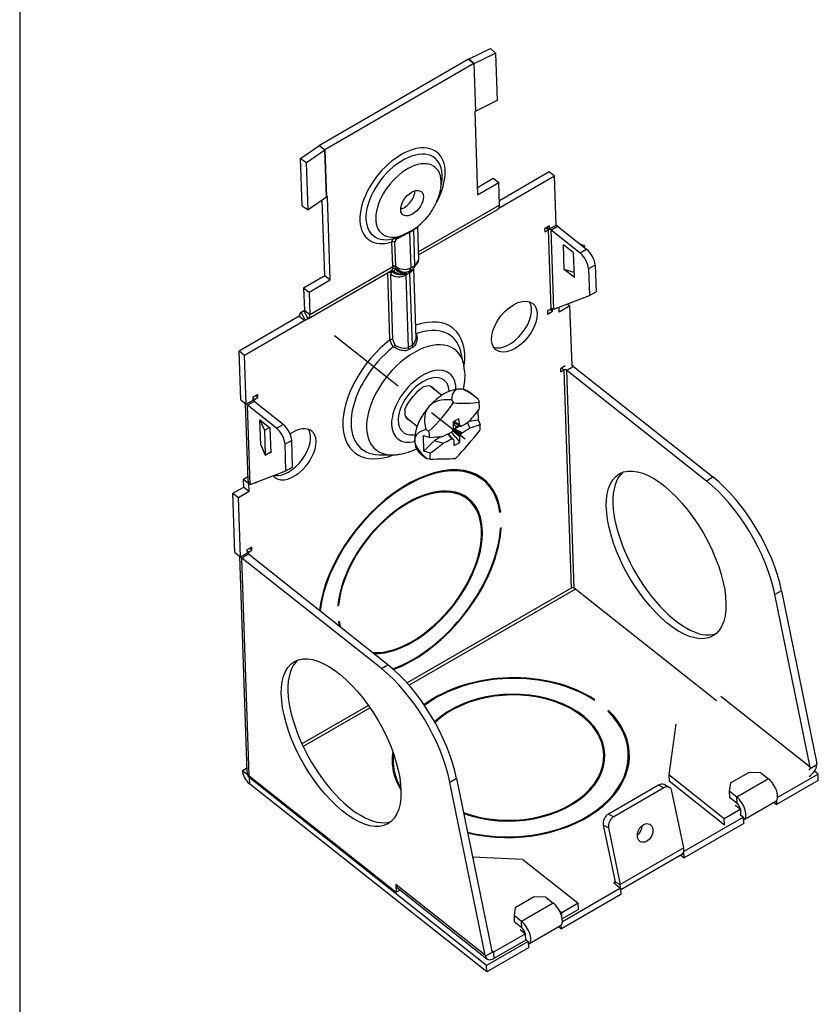
# Model space of a CAD drawing. Extents: x 0 to 17, y 0 to 11.
# Drawn here: x 6.7 to 8.5, y 4.4 to 6.7 of the extents above; entities that cross this region are included whole.
import ezdxf

# ---------------------------------------------------------------- set-up
doc = ezdxf.new("R2010")
doc.units = 0
doc.header["$MEASUREMENT"] = 0
doc.linetypes.add('CENTER', pattern=[2, 1.25, -0.25, 0.25, -0.25])
doc.layers.add('dims', color=7, linetype='Continuous')
doc.layers.add('geom', color=7, linetype='Continuous')

msp = doc.modelspace()

# ---------------------------------------------------------------- linework, layer by layer
at = {"layer": 'dims', "color": 7, "linetype": 'Continuous'}
msp.add_line((6.6774, 6.8026), (6.6774, 0.6108), dxfattribs=at)
at = {"layer": 'geom', "color": 7, "linetype": 'Continuous'}
for p, q in [((7.728, 6.6438), (7.7778, 6.668)), ((7.7394, 6.633), (7.7892, 6.6571)), ((7.7778, 6.668), (7.7892, 6.6571)), ((7.7892, 6.6571), (7.793, 6.5462)), ((7.7262, 6.6429), (7.3781, 6.4418)), ((7.739, 6.6328), (7.3908, 6.4317)), ((7.7262, 6.6429), (7.739, 6.6328)), ((7.7394, 6.633), (7.728, 6.6438)), ((7.739, 6.6328), (7.7428, 6.5218)), ((7.7431, 6.522), (7.7394, 6.633)), ((7.793, 6.5462), (7.7431, 6.522)), ((7.7428, 6.5218), (7.7409, 6.5207)), ((7.7409, 6.5207), (7.7475, 6.3266)), ((7.3333, 6.4113), (7.3764, 6.4408)), ((7.3905, 6.4315), (7.3764, 6.4408)), ((7.3781, 6.4418), (7.3908, 6.4317)), ((7.3474, 6.402), (7.3905, 6.4315)), ((7.3905, 6.4315), (7.3943, 6.3206)), ((7.3946, 6.3208), (7.3908, 6.4317)), ((7.3371, 6.3004), (7.3333, 6.4113)), ((7.3333, 6.4113), (7.3474, 6.402)), ((7.3512, 6.2911), (7.3474, 6.402)), ((7.9146, 6.3796), (7.7983, 6.3125)), ((7.9273, 6.3695), (7.9146, 6.3796)), ((7.6616, 6.3424), (7.6636, 6.3554)), ((7.7469, 6.3437), (7.7841, 6.3652)), ((7.7475, 6.3266), (7.7969, 6.3551)), ((7.7841, 6.3652), (7.7969, 6.3551)), ((7.9273, 6.3695), (7.7957, 6.2935)), ((7.7987, 6.3021), (7.7969, 6.3551)), ((7.9312, 6.2556), (7.9273, 6.3695)), ((7.3943, 6.3206), (7.3512, 6.2911)), ((7.3904, 6.1378), (7.3844, 6.3138)), ((7.3965, 6.3219), (7.3946, 6.3208)), ((7.4031, 6.1277), (7.3965, 6.3219)), ((7.7987, 6.3021), (7.6095, 6.1929)), ((7.3371, 6.3004), (7.3512, 6.2911)), ((7.6097, 6.186), (7.7952, 6.2931)), ((7.9158, 6.2467), (7.9312, 6.2556)), ((7.9344, 6.253), (7.9308, 6.2553)), ((7.5886, 6.2392), (7.5915, 6.156)), ((7.6011, 6.1615), (7.5982, 6.2447)), ((7.6076, 6.2519), (7.6074, 6.2506)), ((7.6101, 6.1756), (7.6075, 6.2508)), ((7.9156, 6.2541), (7.904, 6.2474)), ((7.904, 6.2474), (7.9043, 6.24)), ((7.9043, 6.24), (7.912, 6.2445)), ((7.912, 6.2445), (7.9065, 6.2488)), ((7.9103, 6.251), (7.9158, 6.2467)), ((7.912, 6.2445), (7.9183, 6.0595)), ((7.9158, 6.2467), (7.9156, 6.2541)), ((7.919, 6.2442), (7.9344, 6.253)), ((7.9253, 6.0592), (7.919, 6.2442)), ((7.919, 6.2442), (7.9867, 6.1906)), ((7.9344, 6.253), (8.0021, 6.1994)), ((7.5492, 6.1594), (7.5472, 6.2162)), ((7.5562, 6.159), (7.5543, 6.2159)), ((7.9718, 6.1909), (7.9479, 6.2098)), ((7.9498, 6.152), (7.9479, 6.2098)), ((7.9877, 6.2109), (7.9967, 6.208)), ((7.9738, 6.1331), (7.9718, 6.1909)), ((7.9867, 6.1906), (8.0021, 6.1994)), ((7.9967, 6.208), (7.9936, 6.2062)), ((7.9967, 6.208), (7.9969, 6.2036)), ((7.352, 6.0372), (7.5465, 6.1495)), ((7.5492, 6.1581), (7.3555, 6.0462)), ((7.5426, 5.9876), (7.5373, 6.1442)), ((7.5443, 6.1439), (7.5378, 6.1445)), ((7.5443, 6.1439), (7.5412, 6.1465)), ((7.5444, 6.144), (7.5413, 6.1465)), ((7.5444, 6.144), (7.5443, 6.1439)), ((7.5443, 6.1439), (7.5444, 6.1406)), ((7.5496, 5.9873), (7.5444, 6.1406)), ((7.5487, 6.1465), (7.5449, 6.1486)), ((7.551, 6.1479), (7.5463, 6.1494)), ((7.5516, 6.1483), (7.5464, 6.1495)), ((7.5892, 6.1446), (7.5796, 6.139)), ((7.5816, 6.1458), (7.5808, 6.1448)), ((7.5811, 6.1456), (7.5852, 6.1471)), ((7.5887, 6.1488), (7.5915, 6.156)), ((7.5887, 6.1488), (7.5983, 6.1543)), ((7.595, 5.9749), (7.5892, 6.1446)), ((7.5897, 6.1486), (7.5937, 6.1517)), ((7.5897, 6.1486), (7.5901, 6.1496)), ((7.5915, 6.156), (7.6011, 6.1615)), ((7.5983, 6.1543), (7.6011, 6.1615)), ((7.6039, 5.9914), (7.5984, 6.1544)), ((7.9738, 6.1331), (7.9498, 6.152)), ((7.9734, 6.1445), (7.9498, 6.152)), ((8.022, 6.1621), (8.0066, 6.1532)), ((8.0066, 6.1532), (8.0088, 6.0911)), ((8.022, 6.1621), (8.0241, 6.1)), ((7.3409, 6.1093), (7.3904, 6.1378)), ((7.3537, 6.0992), (7.4031, 6.1277)), ((7.3904, 6.1378), (7.4031, 6.1277)), ((7.5796, 6.139), (7.5854, 5.9694)), ((7.3409, 6.1093), (7.3537, 6.0992)), ((7.3409, 6.1093), (7.3427, 6.0563)), ((7.3537, 6.0992), (7.3555, 6.0462)), ((8.0088, 6.0911), (8.0241, 6.1)), ((7.9253, 6.0592), (8.0088, 6.0911)), ((7.9573, 6.0714), (7.9633, 6.0667)), ((7.3427, 6.0564), (7.3342, 6.0515)), ((7.3427, 6.0563), (7.335, 6.0518)), ((7.3419, 6.0545), (7.335, 6.0518)), ((7.3444, 6.0342), (7.335, 6.0518)), ((7.3422, 6.0546), (7.3419, 6.0545)), ((7.3513, 6.0369), (7.3419, 6.0545)), ((7.3555, 6.0462), (7.3427, 6.0563)), ((7.9183, 6.0595), (7.9106, 6.0551)), ((7.9106, 6.0551), (7.9108, 6.0477)), ((7.9108, 6.0477), (7.9224, 6.0544)), ((7.9224, 6.0544), (7.9169, 6.0587)), ((7.9224, 6.0544), (7.9222, 6.0604)), ((7.9381, 6.0521), (7.9377, 6.064)), ((7.9633, 6.0667), (7.9381, 6.0521)), ((7.968, 5.928), (7.9633, 6.0667)), ((7.3308, 6.0425), (7.1901, 5.9613)), ((7.3436, 6.0324), (7.2029, 5.9511)), ((7.3308, 6.0425), (7.3436, 6.0324)), ((7.3515, 6.037), (7.3436, 6.0324)), ((7.3513, 6.0369), (7.3444, 6.0342)), ((7.2029, 5.9511), (7.1901, 5.9613)), ((7.194, 5.8473), (7.1901, 5.9613)), ((7.7148, 5.9321), (7.7079, 5.9599)), ((7.2068, 5.8372), (7.2029, 5.9511)), ((7.9524, 5.9265), (7.9409, 5.9198)), ((7.9409, 5.9198), (7.9411, 5.9125)), ((7.9411, 5.9125), (7.9488, 5.9169)), ((7.9488, 5.9169), (7.9433, 5.9213)), ((7.9488, 5.9169), (7.9661, 5.408)), ((7.9558, 5.9166), (7.9712, 5.9255)), ((7.9731, 5.4077), (7.9558, 5.9166)), ((7.9558, 5.9166), (8.282, 5.6584)), ((7.9676, 5.9278), (7.968, 5.928)), ((7.9712, 5.9255), (7.9676, 5.9278)), ((7.9712, 5.9255), (8.2974, 5.6673)), ((7.6634, 5.8581), (7.6367, 5.8793)), ((7.6966, 5.8719), (7.6966, 5.876)), ((7.741, 5.8552), (7.7281, 5.8655)), ((7.194, 5.8473), (7.2068, 5.8372)), ((7.2222, 5.8461), (7.2068, 5.8372)), ((7.2254, 5.8436), (7.21, 5.8347)), ((7.2335, 5.8602), (7.2219, 5.8535)), ((7.2219, 5.8535), (7.2222, 5.8461)), ((7.226, 5.8483), (7.222, 5.8515)), ((7.2931, 5.79), (7.2254, 5.8436)), ((7.226, 5.8483), (7.2337, 5.8528)), ((7.2262, 5.8429), (7.226, 5.8483)), ((7.2337, 5.8528), (7.2282, 5.8571)), ((7.2337, 5.8528), (7.2335, 5.8602)), ((7.6864, 5.8474), (7.6912, 5.8408)), ((7.7487, 5.8488), (7.751, 5.8421)), ((7.2044, 5.8391), (7.2105, 5.66)), ((7.2072, 5.8375), (7.21, 5.8347)), ((7.2163, 5.6498), (7.21, 5.8347)), ((7.2777, 5.7811), (7.21, 5.8347)), ((7.5773, 5.8238), (7.577, 5.8178)), ((7.748, 5.8216), (7.7487, 5.8007)), ((7.2388, 5.8004), (7.2608, 5.783)), ((7.2408, 5.7426), (7.2388, 5.8004)), ((7.2388, 5.8004), (7.2492, 5.7763)), ((7.5796, 5.8071), (7.6063, 5.786)), ((7.5841, 5.8017), (7.5904, 5.7986)), ((7.6914, 5.7959), (7.6927, 5.7951)), ((7.6936, 5.7946), (7.6927, 5.7952)), ((7.6927, 5.7952), (7.6927, 5.7951)), ((7.6927, 5.7951), (7.6927, 5.7952)), ((7.6929, 5.797), (7.7052, 5.79)), ((7.7276, 5.7974), (7.7487, 5.8007)), ((7.7487, 5.8007), (7.7532, 5.79)), ((7.2492, 5.7763), (7.2608, 5.783)), ((7.2492, 5.7763), (7.2512, 5.7185)), ((7.2608, 5.783), (7.2628, 5.7814)), ((7.2647, 5.7236), (7.2628, 5.7814)), ((7.2777, 5.7811), (7.2931, 5.79)), ((7.6264, 5.7781), (7.6337, 5.7744)), ((7.7062, 5.7609), (7.6891, 5.7751)), ((7.6954, 5.7915), (7.6908, 5.7908)), ((7.698, 5.7844), (7.691, 5.7891)), ((7.6911, 5.781), (7.6932, 5.7794)), ((7.7065, 5.787), (7.6932, 5.7793)), ((7.6932, 5.7794), (7.698, 5.7844)), ((7.6932, 5.7793), (7.6932, 5.7794)), ((7.6941, 5.7787), (7.6932, 5.7793)), ((7.6936, 5.7946), (7.7081, 5.786)), ((7.6941, 5.7787), (7.7088, 5.7677)), ((7.7114, 5.7705), (7.6941, 5.7787)), ((7.6954, 5.7915), (7.6958, 5.7933)), ((7.7026, 5.7893), (7.6954, 5.7915)), ((7.7044, 5.7882), (7.698, 5.7844)), ((7.7294, 5.7823), (7.724, 5.7949)), ((7.313, 5.7526), (7.2976, 5.7438)), ((7.3151, 5.6905), (7.313, 5.7526)), ((7.6209, 5.7644), (7.6358, 5.7597)), ((7.6221, 5.7276), (7.6209, 5.7644)), ((7.6221, 5.7276), (7.6468, 5.7525)), ((7.6628, 5.7618), (7.6468, 5.7525)), ((7.6468, 5.7525), (7.6669, 5.7462)), ((7.6869, 5.7564), (7.6784, 5.7681)), ((7.6786, 5.7682), (7.6897, 5.7567)), ((7.2408, 5.7426), (7.2512, 5.7185)), ((7.2627, 5.7252), (7.2646, 5.7263)), ((7.2997, 5.6816), (7.2976, 5.7438)), ((7.637, 5.7229), (7.6221, 5.7276)), ((7.2512, 5.7185), (7.2627, 5.7252)), ((7.2627, 5.7252), (7.2647, 5.7236)), ((7.5174, 5.7193), (7.5461, 5.719)), ((7.614, 5.7214), (7.627, 5.7111)), ((7.627, 5.7111), (7.6287, 5.7101)), ((7.6287, 5.7101), (7.6359, 5.7093)), ((7.2163, 5.6498), (7.2997, 5.6816)), ((7.2997, 5.6816), (7.3151, 5.6905)), ((7.2003, 5.6624), (7.2102, 5.6681)), ((7.2003, 5.6624), (7.2131, 5.6523)), ((7.2009, 5.6439), (7.2003, 5.6624)), ((7.7474, 5.6704), (7.7424, 5.674)), ((7.7601, 5.6603), (7.7474, 5.6704)), ((8.282, 5.6584), (8.2974, 5.6673)), ((7.1757, 5.6294), (7.2009, 5.6439)), ((7.2009, 5.6439), (7.2137, 5.6338)), ((7.2131, 5.6523), (7.2135, 5.6525)), ((7.2137, 5.6338), (7.2131, 5.6523)), ((7.2287, 5.6538), (7.2325, 5.6559)), ((7.2287, 5.6545), (7.2287, 5.6538)), ((7.1757, 5.6294), (7.1885, 5.6193)), ((7.1805, 5.4907), (7.1757, 5.6294)), ((7.1885, 5.6193), (7.2137, 5.6338)), ((7.1932, 5.4806), (7.1885, 5.6193)), ((7.7117, 5.6253), (7.7092, 5.6272)), ((7.7244, 5.6152), (7.7117, 5.6253)), ((7.8014, 5.5859), (7.799, 5.5877)), ((7.7994, 5.5848), (7.8014, 5.5859)), ((7.8026, 5.5489), (7.8007, 5.5478)), ((7.2199, 5.5035), (7.2084, 5.4968)), ((7.2084, 5.4968), (7.2086, 5.4895)), ((7.2125, 5.4917), (7.2201, 5.4961)), ((7.2201, 5.4961), (7.2146, 5.5005)), ((7.2201, 5.4961), (7.2199, 5.5035)), ((7.1805, 5.4907), (7.1932, 5.4806)), ((7.1909, 5.4824), (7.208, 4.9794)), ((7.2086, 5.4895), (7.1932, 5.4806)), ((7.1936, 5.4808), (7.1964, 5.478)), ((7.2118, 5.4869), (7.1964, 5.478)), ((7.2137, 4.9691), (7.1964, 5.478)), ((7.5226, 5.2199), (7.1964, 5.478)), ((7.2125, 5.4917), (7.2084, 5.4949)), ((7.5379, 5.2288), (7.2118, 5.4869)), ((7.2126, 5.4863), (7.2125, 5.4917)), ((7.9679, 5.4087), (7.5827, 5.1862)), ((7.9762, 5.4053), (7.5875, 5.1808)), ((8.3054, 5.1446), (7.9731, 5.4077)), ((8.4577, 5.4016), (8.4423, 5.3927)), ((8.5245, 4.9892), (8.4423, 5.3927)), ((8.4577, 5.4016), (8.5399, 4.9981)), ((7.4207, 5.3661), (7.4227, 5.3672)), ((7.4227, 5.3672), (7.421, 5.3685)), ((7.4239, 5.3302), (7.422, 5.3291)), ((7.5226, 5.2199), (7.5379, 5.2288)), ((8.5245, 4.9892), (8.3158, 5.1544)), ((7.4921, 5.1339), (7.3368, 5.0442)), ((7.4962, 5.1281), (7.3398, 5.0378)), ((8.0195, 5.1461), (8.0214, 5.1472)), ((8.0533, 5.1219), (8.0514, 5.1208)), ((8.0534, 5.1188), (8.0533, 5.1219)), ((8.2108, 5.09), (8.1945, 4.9713)), ((8.0427, 5.0044), (8.0422, 5.0192)), ((8.1002, 5.0064), (8.0997, 5.0212)), ((7.55, 5.0025), (7.5505, 4.9877)), ((8.0426, 4.9951), (8.0427, 5.0044)), ((8.5403, 4.9953), (8.5242, 4.986)), ((7.1978, 4.9818), (7.2077, 4.9875)), ((7.1978, 4.9818), (7.2105, 4.9717)), ((7.1978, 4.9814), (7.1978, 4.9818)), ((7.1978, 4.9814), (7.2105, 4.9713)), ((7.208, 4.9794), (7.2109, 4.9719)), ((7.2105, 4.9717), (7.2109, 4.9719)), ((7.2105, 4.9713), (7.2105, 4.9717)), ((7.2111, 4.9716), (7.2105, 4.9713)), ((7.2137, 4.9691), (7.557, 4.6974)), ((8.3238, 4.8689), (8.1945, 4.9713)), ((8.1945, 4.9713), (8.195, 4.9565)), ((8.3381, 4.9526), (8.3813, 4.9775)), ((8.4094, 4.9763), (8.3813, 4.9775)), ((8.4094, 4.9763), (8.427, 4.9624)), ((8.5431, 4.9736), (8.4485, 4.919)), ((8.5431, 4.9736), (8.5345, 4.9804)), ((8.5436, 4.9588), (8.5431, 4.9736)), ((7.2168, 4.9667), (7.2139, 4.9651)), ((7.7683, 4.5262), (7.2139, 4.9651)), ((7.2139, 4.9651), (7.2144, 4.9503)), ((7.7688, 4.5114), (7.2144, 4.9503)), ((7.6983, 4.963), (7.6829, 4.9541)), ((7.7651, 4.5507), (7.6829, 4.9541)), ((7.6983, 4.963), (7.7805, 4.5595)), ((8.1703, 4.9478), (8.0531, 4.8801)), ((8.1827, 4.9414), (8.1703, 4.9478)), ((8.1953, 4.9424), (8.183, 4.9488)), ((8.3243, 4.8541), (8.195, 4.9565)), ((8.3381, 4.9526), (8.3355, 4.9336)), ((8.427, 4.9624), (8.3531, 4.9197)), ((8.5436, 4.9588), (8.4461, 4.9026)), ((8.1827, 4.9414), (8.0654, 4.8737)), ((8.229, 4.801), (8.2015, 4.9336)), ((8.3355, 4.9336), (8.336, 4.9188)), ((8.3531, 4.9197), (8.3355, 4.9336)), ((8.3536, 4.9049), (8.336, 4.9188)), ((8.3495, 4.9012), (8.3623, 4.8911)), ((8.3536, 4.9049), (8.3531, 4.9197)), ((8.3702, 4.8676), (8.444, 4.9102)), ((8.4396, 4.9077), (8.4461, 4.9026)), ((8.4458, 4.9116), (8.4461, 4.9026)), ((8.0531, 4.8801), (8.0654, 4.8737)), ((8.3623, 4.8911), (8.3238, 4.8689)), ((8.3613, 4.8929), (8.3605, 4.8925)), ((8.3628, 4.8763), (8.3623, 4.8911)), ((8.3627, 4.8776), (8.3687, 4.8729)), ((8.0412, 4.8545), (8.0686, 4.7219)), ((8.0535, 4.8481), (8.0412, 4.8545)), ((8.3687, 4.8729), (8.2297, 4.7927)), ((8.3692, 4.8581), (8.2302, 4.7779)), ((8.3243, 4.8541), (8.3238, 4.8689)), ((8.3692, 4.8581), (8.3687, 4.8729)), ((8.0535, 4.8481), (8.0809, 4.7155)), ((8.229, 4.801), (8.0809, 4.7155)), ((8.0818, 4.704), (8.2261, 4.7874)), ((8.2215, 4.7847), (8.2302, 4.7779)), ((8.2294, 4.7929), (8.2297, 4.7927)), ((8.2302, 4.7779), (8.2297, 4.7927)), ((7.853, 4.7741), (7.7357, 4.7792)), ((7.853, 4.7741), (7.9824, 4.6717)), ((7.7651, 4.5507), (7.5564, 4.7159)), ((7.5564, 4.7159), (7.557, 4.6974)), ((7.5564, 4.7159), (7.5601, 4.7074)), ((8.0687, 4.7216), (8.0657, 4.7198)), ((8.0657, 4.7198), (8.0817, 4.7072)), ((8.0686, 4.7219), (8.0809, 4.7155)), ((8.0813, 4.7074), (8.0809, 4.7155)), ((7.5661, 4.7026), (7.557, 4.6974)), ((7.5601, 4.7074), (7.7693, 4.5418)), ((8.0822, 4.6924), (7.9432, 4.6121)), ((8.0817, 4.7072), (7.9455, 4.6286)), ((8.0817, 4.7072), (8.0822, 4.6924)), ((7.8352, 4.6622), (7.8783, 4.6871)), ((7.924, 4.672), (7.8502, 4.6293)), ((7.9065, 4.6859), (7.8783, 4.6871)), ((7.9065, 4.6859), (7.924, 4.672)), ((7.9824, 4.6717), (7.9439, 4.6495)), ((7.9829, 4.6569), (7.9824, 4.6717)), ((7.8352, 4.6622), (7.8326, 4.6432)), ((7.9439, 4.6495), (7.9388, 4.6536)), ((7.9443, 4.64), (7.9439, 4.6495)), ((7.9829, 4.6569), (7.9453, 4.6352)), ((7.8326, 4.6432), (7.8331, 4.6284)), ((7.8502, 4.6293), (7.8326, 4.6432)), ((7.8507, 4.6145), (7.8331, 4.6284)), ((7.8507, 4.6145), (7.8502, 4.6293)), ((7.8593, 4.6007), (7.7849, 4.5577)), ((7.8466, 4.6108), (7.8593, 4.6007)), ((7.8584, 4.6025), (7.8576, 4.602)), ((7.8598, 4.5859), (7.8593, 4.6007)), ((7.8672, 4.5771), (7.9411, 4.6198)), ((7.9367, 4.6172), (7.9432, 4.6121)), ((7.9432, 4.6121), (7.9428, 4.6212)), ((7.8657, 4.5825), (7.7683, 4.5262)), ((7.8598, 4.5859), (7.7854, 4.5429)), ((7.8598, 4.5872), (7.8657, 4.5825)), ((7.8657, 4.5825), (7.8662, 4.5677)), ((7.7819, 4.5573), (7.7658, 4.548)), ((7.8662, 4.5677), (7.7688, 4.5114)), ((7.7849, 4.5577), (7.7801, 4.5615)), ((7.7849, 4.5577), (7.7854, 4.5429)), ((7.7688, 4.5114), (7.7683, 4.5262))]:
    msp.add_line(p, q, dxfattribs=at)
at = {"layer": 'geom', "color": 7, "linetype": 'CENTER', "ltscale": 0.151624}
msp.add_line((7.4129, 5.9978), (7.7696, 5.7154), dxfattribs=at)
at = {"layer": 'geom', "color": 7, "linetype": 'Continuous'}
for centre, major_axis, ratio, start_param, end_param in [((7.7422, 6.6303), (-0.025, -0.0008), 0.672458, 5.295368, 5.382635), ((7.7422, 6.6303), (-0.005, -0.00017), 0.672458, 5.295368, 5.382635), ((7.746, 6.5193), (0.005, 0.00017), 0.672458, 2.153775, 2.241042), ((7.394, 6.4292), (-0.025, -0.0008), 0.672458, 5.382635, 5.469901), ((7.572, 6.3242), (0.0804, 0.1015), 0.580021, 5.0113, 10.112155), ((7.394, 6.4292), (-0.005, -0.00017), 0.672458, 5.382635, 5.469901), ((7.5756, 6.3214), (0.0719, 0.0908), 0.580021, 5.490832, 10.089842), ((7.586, 6.3131), (-0.0617, -0.078), 0.580021, 2.349216, 6.977661), ((7.5748, 6.322), (-0.0214, -0.0271), 0.580021, 0.666168, 2.475514), ((7.3978, 6.3182), (0.005, 0.00017), 0.672458, 2.241042, 2.328308), ((7.7827, 6.3148), (0.0125, -0.0216), 0.459756, 6.283171, 6.994913), ((7.5912, 6.3091), (-0.0565, -0.0713), 0.580021, 0.902329, 1.039867), ((7.5918, 6.2366), (-0.00227, 0.00445), 0.504877, 0.190503, 0.736838), ((7.5916, 6.3087), (0.0548, 0.0693), 0.580021, 4.043921, 4.18146), ((7.6014, 6.2422), (-0.00271, 0.0042), 0.412461, 0.14388, 0.690215), ((7.9152, 6.2419), (-0.005, -0.00017), 0.672458, 3.811838, 5.382635), ((7.5504, 6.2136), (-0.005, -0.00017), 0.672458, 3.811838, 5.382635), ((7.5531, 6.2194), (-0.00192, 0.00462), 0.835622, 4.928023, 6.183485), ((7.5691, 6.2255), (-0.00169, 0.0047), 0.425186, 5.340981, 6.237318), ((7.9875, 6.1684), (0.015, -0.026), 0.459756, 0.711728, 2.282524), ((8.0029, 6.1773), (-0.015, 0.026), 0.459756, 3.853321, 5.424117), ((7.585, 6.1757), (-0.025, 0.0011), 0.718349, 2.297695, 3.198231), ((7.5731, 6.1178), (-0.0225, 0.039), 0.459756, 0.606004, 0.711728), ((7.5636, 6.1517), (-0.025, -0.0008), 0.672458, 0.670246, 2.241042), ((7.5647, 6.1607), (-0.0239, 0.0074), 0.817177, 1.112007, 2.494187), ((7.5524, 6.1568), (-0.005, -0.00017), 0.672458, 3.811838, 5.382635), ((7.5722, 6.1727), (0.0125, 0.0333), 0.583618, 2.187391, 2.227842), ((7.5524, 6.1556), (-0.00499, -0.00032), 0.685335, 3.819532, 5.361729), ((7.5523, 6.1498), (-0.00488, 0.00108), 0.853464, 4.209432, 5.565903), ((7.5524, 6.1506), (-0.00497, 0.00058), 0.842087, 4.087737, 5.485015), ((7.5664, 6.1647), (-0.021, 0.0136), 0.88372, 1.430774, 2.726162), ((7.5712, 6.1685), (-0.0091, 0.0233), 0.872773, 1.932086, 3.140638), ((7.5722, 6.1689), (-0.0089, 0.0234), 0.885637, 1.912723, 3.14157), ((7.5754, 6.1702), (-0.025, 0.0011), 0.718349, 0.726899, 2.297695), ((7.5754, 6.1702), (-0.013, 0.0215), 0.88498, 1.553933, 2.98538), ((7.5754, 6.1702), (0.0121, 0.0285), 0.52754, 2.181173, 2.221624), ((7.5924, 6.1289), (0.01, -0.0173), 0.459756, 3.543805, 3.853321), ((7.5732, 6.1572), (-0.025, -0.0008), 0.672458, 2.241042, 2.893155), ((7.602, 6.1345), (-0.01, 0.0173), 0.459756, 0.402212, 0.711728), ((7.8204, 6.0286), (-0.043, -0.0543), 0.580021, 0.204263, 2.937358), ((7.3467, 6.0298), (0.0125, -0.0216), 0.459756, 3.067923, 3.853321), ((7.3395, 6.0589), (-0.0025, 0.00433), 0.459756, 3.067923, 3.853321), ((7.9215, 6.057), (0.005, 0.00017), 0.672458, 0.670246, 2.241042), ((7.3467, 6.0298), (0.0025, -0.00433), 0.459756, 3.067923, 3.853321), ((7.3395, 6.0589), (-0.0125, 0.0216), 0.459756, 3.067923, 3.853321), ((7.575, 5.8694), (0.1149, 0.1452), 0.580021, 5.513543, 7.02472), ((7.5812, 5.8645), (0.1045, 0.132), 0.580021, 5.85945, 7.047961), ((7.575, 5.8694), (0.1149, 0.1452), 0.580021, 1.168178, 3.910072), ((7.6026, 5.8476), (-0.0925, -0.1169), 0.580021, 2.717917, 5.683481), ((7.5458, 5.9851), (-0.005, -0.00017), 0.672458, 3.811838, 5.382635), ((7.5812, 5.8645), (0.1045, 0.132), 0.580021, 1.17742, 3.565267), ((7.5513, 5.9726), (0.00343, 0.00364), 0.090068, 4.380521, 5.654997), ((7.5942, 5.8543), (-0.099, -0.1251), 0.580021, 4.073499, 4.151882), ((7.5886, 5.9669), (-0.00262, 0.00426), 0.433055, 0.699049, 1.746246), ((7.5958, 5.853), (0.0963, 0.1217), 0.580021, 0.931907, 1.010289), ((7.5982, 5.9724), (-0.00237, 0.0044), 0.485751, 0.725575, 1.772772), ((7.6215, 5.8326), (0.0606, 0.0765), 0.580021, 0, 3.795973), ((7.952, 5.9144), (-0.005, -0.00017), 0.672458, 3.811838, 5.382635), ((7.6215, 5.8326), (-0.0481, -0.0607), 0.580021, 2.549853, 5.683494), ((7.6215, 5.8326), (0.0606, 0.0765), 0.580021, 5.683483, 6.283185), ((7.6136, 5.8389), (-0.0295, -0.0372), 0.580021, 2.889522, 3.924977), ((7.671, 5.7934), (0.057, 0.072), 0.580021, 0.447499, 1.494697), ((7.8028, 5.6891), (-0.1064, 0.1815), 0.261604, 6.138298, 6.661897), ((7.8028, 5.6891), (-0.1064, 0.1815), 0.261604, 5.6147, 6.138298), ((7.671, 5.7934), (0.057, 0.072), 0.580021, 6.28317, 6.730684), ((7.2292, 5.8458), (-0.005, -0.00017), 0.672458, 5.382635, 6.953431), ((7.8028, 5.6891), (-0.1695, 0.1423), 0.414238, 5.753269, 6.276867), ((7.5639, 6.1345), (0.2549, -0.2587), 0.55793, 5.677163, 5.920284), ((7.6545, 6.0412), (0.0739, -0.3555), 0.184092, 0.885908, 0.938917), ((7.671, 5.7934), (0.057, 0.072), 0.580021, 1.494697, 2.541894), ((7.8028, 5.6891), (-0.1695, 0.1423), 0.414238, 6.276867, 6.800466), ((7.3925, 6.0355), (0.3072, 0.1936), 0.977938, 4.89182, 5.13494), ((7.4555, 5.9445), (-0.3442, -0.2573), 0.686423, 1.881294, 1.969813), ((7.6215, 5.8326), (-0.0481, -0.0607), 0.580021, 5.683494, 6.283185), ((7.6136, 5.8389), (-0.0295, -0.0372), 0.580021, 5.683473, 6.283185), ((7.6981, 5.772), (0.0233, 0.0294), 0.580021, 0.738894, 1.203302), ((7.4337, 5.9993), (0.1939, -0.3918), 0.435133, 0.785493, 0.824237), ((7.4071, 5.9839), (0.243, -0.3634), 0.482524, 0.725809, 0.764554), ((7.4194, 6.0003), (0.4371, 0.0149), 0.672458, 5.419029, 5.475642), ((7.304, 5.7304), (-0.043, -0.0543), 0.580021, 0.301638, 2.937334), ((7.2784, 5.7589), (0.015, -0.026), 0.459756, 0.711728, 2.282524), ((7.2938, 5.7678), (-0.015, 0.026), 0.459756, 3.853321, 5.424117), ((7.3168, 5.7203), (0.043, 0.0543), 0.580021, 0, 1.081832), ((7.3168, 5.7203), (0.043, 0.0543), 0.580021, 5.68349, 6.283185), ((7.6026, 5.8476), (-0.0925, -0.1169), 0.580021, 5.68349, 6.283185), ((7.8028, 5.6891), (-0.2014, 0.071), 0.298624, 5.875882, 6.399481), ((7.3117, 5.8432), (-0.2941, 0.213), 0.655924, 3.681668, 3.734676), ((7.4194, 6.0003), (0.4371, 0.0149), 0.672458, 5.289627, 5.34624), ((7.4318, 5.9767), (-0.3451, -0.2672), 0.738724, 1.746015, 1.754913), ((7.4423, 5.9934), (0.0207, -0.436), 0.636405, 1.016219, 1.034545), ((7.5736, 5.8489), (-0.2476, -0.2657), 0.506106, 1.521105, 1.764225), ((7.4017, 5.97), (0.3399, -0.2739), 0.19239, 0.62477, 0.643096), ((7.4129, 5.9658), (0.4227, -0.109), 0.35225, 5.572485, 5.581383), ((7.42, 5.9844), (-0.4371, -0.0149), 0.672458, 2.277437, 2.33405), ((7.4518, 6.0543), (0.3817, -0.1974), 0.528508, 5.75688, 5.845399), ((7.6545, 6.0412), (0.0739, -0.3555), 0.184092, 0.695797, 0.748806), ((7.3168, 5.7203), (0.043, 0.0543), 0.580021, 2.996943, 5.68349), ((7.6215, 5.8326), (-0.0481, -0.0607), 0.580021, 0, 0.591754), ((7.8028, 5.6891), (-0.2014, 0.071), 0.298624, 0.116295, 0.639894), ((7.671, 5.7934), (0.057, 0.072), 0.580021, 2.541894, 3.141575), ((7.406, 5.9159), (-0.4229, 0.076), 0.326139, 2.202675, 2.291193), ((7.42, 5.9844), (-0.4371, -0.0149), 0.672458, 2.148034, 2.204647), ((7.4305, 6.0158), (-0.3967, 0.182), 0.473507, 2.468377, 2.477275), ((7.4417, 6.0117), (-0.2881, 0.3279), 0.071133, 3.743305, 3.761631), ((7.4337, 5.9997), (-0.204, 0.3867), 0.411705, 3.786153, 3.824898), ((7.4071, 5.9844), (-0.2337, 0.3694), 0.505952, 3.749942, 3.788687), ((7.401, 5.9882), (-0.0951, 0.426), 0.757663, 3.990882, 4.009208), ((7.4115, 6.0049), (0.3654, 0.2388), 0.859981, 4.988748, 4.997646), ((7.6026, 5.8476), (-0.0925, -0.1169), 0.580021, 0, 0.428681), ((7.4022, 6.0257), (0.3807, 0.1993), 0.888793, 4.870196, 4.958715), ((7.6981, 5.772), (0.0233, 0.0294), 0.580021, 3.880486, 4.344895), ((7.5895, 5.4446), (0.1722, 0.2176), 0.580021, 5.773699, 8.665233), ((7.5895, 5.4446), (-0.1707, -0.2156), 0.580021, 2.632929, 5.533262), ((7.3117, 5.8432), (-0.2941, 0.213), 0.655924, 3.491556, 3.544565), ((7.4022, 5.7499), (-0.3622, 0.0261), 0.086098, 2.278045, 2.521165), ((7.2355, 5.6609), (0.025, 0.0008), 0.672458, 3.141582, 3.811838), ((7.5767, 5.4548), (-0.1722, -0.2176), 0.580021, 3.001929, 3.090997), ((8.2034, 5.4942), (-0.1094, 0.1894), 0.459756, 0.088317, 0.711724), ((8.2883, 5.4735), (0.125, -0.2165), 0.459756, 0.942112, 2.282524), ((8.3036, 5.4824), (-0.125, 0.2165), 0.459756, 4.083704, 5.424117), ((7.5895, 5.4446), (0.1365, 0.1725), 0.580021, 3.557658, 8.711197), ((7.5895, 5.4446), (-0.135, -0.1705), 0.580021, 6.67237, 11.851475), ((7.5767, 5.4548), (-0.1365, -0.1725), 0.580021, 9.271758, 9.360887), ((8.2034, 5.4942), (-0.1094, 0.1894), 0.459756, 0.711731, 3.053197), ((7.5895, 5.4446), (-0.1707, -0.2156), 0.580021, 7.031164, 8.734045), ((7.5895, 5.4446), (0.1722, 0.2176), 0.580021, 3.898654, 5.593274), ((7.2157, 5.4891), (-0.005, -0.00017), 0.672458, 5.382635, 6.953431), ((7.9693, 5.4054), (0.005, 0.00017), 0.672458, 0.670246, 2.241042), ((7.5895, 5.4446), (0.1365, 0.1725), 0.580021, 2.655777, 2.725605), ((7.5895, 5.4446), (-0.135, -0.1705), 0.580021, 5.798684, 5.894109), ((7.444, 5.0557), (-0.1094, 0.1894), 0.459756, 0.088317, 0.711724), ((7.5442, 5.0438), (-0.125, 0.2165), 0.459756, 4.083704, 5.424117), ((7.5288, 5.035), (0.125, -0.2165), 0.459756, 0.942112, 2.282524), ((7.8248, 5.0118), (-0.2773, -0.0094), 0.672458, 3.902051, 5.508209), ((7.8248, 5.0118), (0.2748, 0.0093), 0.672458, 0.76128, 2.370381), ((7.8248, 5.0118), (-0.2199, -0.0075), 0.672458, 1.024358, 5.630927), ((7.8248, 5.0118), (0.2174, 0.0074), 0.672458, 4.157041, 8.780241), ((7.444, 5.0557), (-0.1094, 0.1894), 0.459756, 0.711731, 3.053197), ((7.8248, 5.0118), (0.2748, 0.0093), 0.672458, 4.313136, 6.862396), ((7.8248, 5.0118), (-0.2773, -0.0094), 0.672458, 1.176594, 3.721626), ((7.8248, 5.0118), (-0.2773, -0.0094), 0.672458, 6.154574, 6.651448), ((7.8248, 5.0118), (0.2748, 0.0093), 0.672458, 3.039652, 3.484967), ((7.8253, 4.997), (-0.2773, -0.0094), 0.672458, 6.129822, 6.243503), ((7.8253, 4.997), (-0.2199, -0.0075), 0.672458, 3.191727, 3.30536), ((7.8253, 4.997), (-0.2773, -0.0094), 0.672458, 3.18126, 3.294894), ((7.8253, 4.997), (0.2748, 0.0093), 0.672458, 6.209033, 6.283159), ((8.5212, 4.9866), (0.0155, 0.0196), 0.580021, 4.112691, 5.556132), ((8.5207, 4.987), (0.0109, 0.0229), 0.719892, 5.392065, 5.51942), ((7.2137, 4.9688), (-0.0125, 0.0216), 0.459756, 0.711728, 2.282524), ((7.2137, 4.9688), (-0.0025, 0.00433), 0.459756, 0.711728, 2.282524), ((7.2329, 4.9802), (0.025, 0.0008), 0.672458, 3.61048, 3.811838), ((7.8253, 4.997), (0.2748, 0.0093), 0.672458, 3.141571, 3.215697), ((8.5212, 4.9866), (0.0031, 0.00392), 0.580021, 4.112691, 4.995407), ((8.5207, 4.987), (0.00217, 0.00457), 0.719892, 4.83134, 5.51942), ((8.1738, 4.9311), (-0.0092, -0.0178), 0.720977, 3.141633, 3.986945), ((8.1861, 4.9247), (0.0092, 0.0178), 0.720977, 5.557741, 7.128537), ((8.4278, 4.9384), (-0.0163, 0.0281), 0.459756, 3.141575, 5.424117), ((8.3539, 4.8957), (0.0163, -0.0281), 0.459756, 6.189512, 8.56571), ((8.3539, 4.8957), (0.0063, -0.0108), 0.459756, 7.22147, 8.56571), ((8.0565, 4.8633), (-0.0092, -0.0178), 0.720977, 3.986945, 5.557741), ((8.0688, 4.857), (0.0092, 0.0178), 0.720977, 0.845352, 2.416148), ((8.1143, 4.8486), (-0.0106, -0.0205), 0.720977, 0.981444, 2.160347), ((8.2136, 4.809), (-0.0125, 0.0216), 0.459756, 3.141648, 4.08894), ((8.0656, 4.7235), (0.0025, -0.00433), 0.459756, 5.424117, 7.230533), ((7.9249, 4.6479), (-0.0163, 0.0281), 0.459756, 3.141575, 5.424117), ((7.851, 4.6053), (0.0163, -0.0281), 0.459756, 6.189512, 8.56571), ((7.851, 4.6053), (0.0063, -0.0108), 0.459756, 7.22147, 8.56571), ((7.7843, 4.5618), (0.00217, 0.00457), 0.719892, 2.377827, 3.065907), ((7.7848, 4.5614), (0.0031, 0.00392), 0.580021, 3.229974, 4.112691), ((7.7843, 4.5618), (0.0109, 0.0229), 0.719892, 2.377827, 2.505182), ((7.7848, 4.5614), (0.0155, 0.0196), 0.580021, 2.669249, 4.112691)]:
    msp.add_ellipse(centre, major_axis=major_axis, ratio=ratio, start_param=start_param, end_param=end_param, dxfattribs=at)
for centre, major_axis, ratio in [((7.5942, 6.3067), (-0.0214, -0.0271), 0.580021), ((7.8332, 6.0185), (0.043, 0.0543), 0.580021), ((8.188, 5.4854), (0.1094, -0.1894), 0.459756), ((7.4286, 5.0468), (-0.1094, 0.1894), 0.459756), ((8.1389, 4.8359), (0.0106, 0.0205), 0.720977)]:
    msp.add_ellipse(centre, major_axis=major_axis, ratio=ratio, dxfattribs=at)
for points, knots in [([(7.6071, 6.2519), (7.6186, 6.2618), (7.6273, 6.2709), (7.6352, 6.2809), (7.6424, 6.2914), (7.6487, 6.3025), (7.654, 6.3141), (7.6582, 6.3262), (7.6606, 6.3355), (7.6613, 6.3407)], [0, 0, 0, 0, 0.256587, 0.37261, 0.489163, 0.606654, 0.725657, 0.846622, 1, 1, 1, 1]), ([(7.6036, 6.0017), (7.6062, 5.9942), (7.6067, 5.9852), (7.6012, 5.9738), (7.5966, 5.9704)], [0, 0, 0, 0, 0.25, 1, 1, 1, 1]), ([(7.5872, 5.965), (7.5815, 5.9624), (7.5751, 5.9613), (7.5619, 5.9637), (7.5505, 5.9711)], [0, 0, 0, 0, 0.1875, 1, 1, 1, 1]), ([(7.7143, 5.8711), (7.7172, 5.8865), (7.7182, 5.8985), (7.7182, 5.9031), (7.718, 5.9077)], [0, 0, 0, 0, 0.792438, 1, 1, 1, 1]), ([(7.5463, 5.7192), (7.5509, 5.7191), (7.5555, 5.7191), (7.5651, 5.7203), (7.5771, 5.7227), (7.5893, 5.7265), (7.5978, 5.7299), (7.602, 5.7318), (7.6061, 5.7338)], [0, 0, 0, 0, 0.1065, 0.304525, 0.508393, 0.718177, 0.933109, 1, 1, 1, 1])]:
    msp.add_open_spline(points, degree=3, knots=knots, dxfattribs=at)
for points, degree in [([(7.5675, 6.2302), (7.5748, 6.2333), (7.5892, 6.2408)], 2), ([(7.5887, 6.2392), (7.5847, 6.237), (7.5759, 6.232), (7.5698, 6.2289)], 3), ([(7.6074, 6.2506), (7.5982, 6.2447)], 1), ([(7.5985, 6.2462), (7.6038, 6.2495), (7.6076, 6.2522)], 2), ([(7.6075, 6.2508), (7.6076, 6.2518), (7.6076, 6.2518)], 2), ([(7.5472, 6.2161), (7.5478, 6.2208), (7.5516, 6.2242)], 2), ([(7.5516, 6.2242), (7.5675, 6.2302)], 1), ([(7.5564, 6.222), (7.5543, 6.2159)], 1), ([(7.5698, 6.2289), (7.5564, 6.222)], 1), ([(7.5983, 6.1543), (7.6099, 6.1757)], 1), ([(7.5487, 6.1465), (7.5444, 6.144)], 1), ([(7.5462, 6.1493), (7.5492, 6.1533)], 1), ([(7.551, 6.1479), (7.5502, 6.1475), (7.5494, 6.147), (7.5487, 6.1465)], 3), ([(7.5493, 6.154), (7.5494, 6.1552), (7.5493, 6.1565), (7.5492, 6.1581)], 3), ([(7.5492, 6.1533), (7.5492, 6.1535), (7.5493, 6.1538), (7.5493, 6.154)], 3), ([(7.5516, 6.1483), (7.5514, 6.1482), (7.5512, 6.148), (7.551, 6.1479)], 3), ([(7.5554, 6.1529), (7.5516, 6.1483)], 1), ([(7.5557, 6.1537), (7.5556, 6.1534), (7.5555, 6.1531), (7.5554, 6.1529)], 3), ([(7.5562, 6.158), (7.5561, 6.1563), (7.556, 6.1549), (7.5557, 6.1537)], 3), ([(7.5808, 6.1448), (7.5805, 6.1443), (7.5803, 6.1438), (7.5801, 6.1431)], 3), ([(7.5803, 6.1452), (7.5808, 6.1454), (7.5811, 6.1455)], 2), ([(7.5852, 6.1473), (7.5871, 6.1477), (7.5887, 6.1488)], 2), ([(7.5505, 5.9711), (7.5464, 5.9765), (7.5426, 5.9876)], 2), ([(7.5496, 5.9873), (7.5504, 5.9824), (7.5543, 5.9753)], 2), ([(7.595, 5.9749), (7.5999, 5.9788), (7.6039, 5.9914)], 2), ([(7.5543, 5.9753), (7.5638, 5.9685), (7.5791, 5.9668), (7.5854, 5.9694)], 3), ([(7.718, 5.9082), (7.7148, 5.9315)], 1), ([(7.5776, 5.8251), (7.5841, 5.8421), (7.6078, 5.8709), (7.6192, 5.8773)], 3), ([(7.7057, 5.7488), (7.6993, 5.7567), (7.6929, 5.7645), (7.6865, 5.7724)], 3)]:
    msp.add_open_spline(points, degree=degree, dxfattribs=at)

doc.saveas('drawing.dxf')
